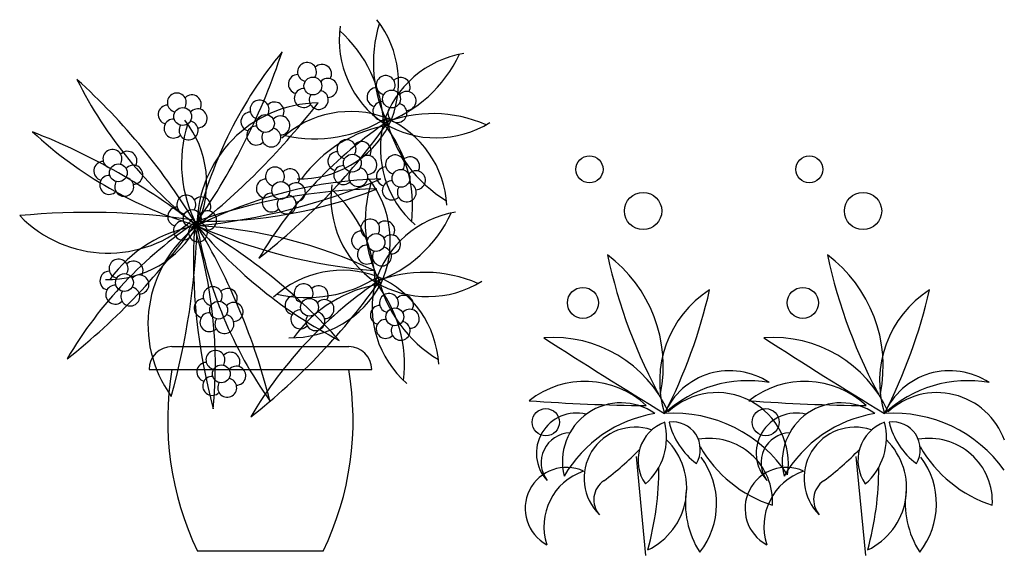
# Model space of a CAD drawing. Units: millimetres. Extents: x 2974 to 3177, y 1766 to 1856.
# Drawn here: x 2984 to 2985, y 1794 to 1795 of the extents above; entities that cross this region are included whole.
import ezdxf

# ---------------------------------------------------------------- set-up
doc = ezdxf.new("R2010")
doc.units = ezdxf.units.MM
for name, color, linetype in [('CAY', 94, 'Continuous'), ('door', 152, 'Continuous'), ('furn', 7, 'Continuous'), ('HATCH', 8, 'Continuous'), ('LAYER5', 23, 'Continuous'), ('PLant', 77, 'Continuous')]:
    doc.layers.add(name, color=color, linetype=linetype)
doc.layers.add('Layer4', color=15, linetype='Continuous', lineweight=25)

# ---------------------------------------------------------------- blocks, each defined once
blk = doc.blocks.new('tree35')
for p, q in [((-296.1, 445.4), (-252.6, -14.7)), ((725.4, 445.4), (768.9, -14.7))]:
    blk.add_line(p, q)
for centre, radius in [((-512.8, 1779.3), 63.1), ((508.7, 1779.3), 63.1), ((-263.4, 1585.7), 86.6), ((758.1, 1585.7), 86.6), ((-543, 1158.7), 72.1), ((478.5, 1158.7), 72.1), ((-715.7, 604), 63.1), ((305.9, 604), 63.1)]:
    blk.add_circle(centre, radius)
for centre, radius, start, end in [((-815.8, 864.5), 645.9, 348.5234, 53.211), ((1953.2, 1888.9), 2435.6, 192.0189, 209.0253), ((205.8, 864.5), 645.9, 348.5234, 53.211), ((2974.8, 1888.9), 2435.6, 192.0189, 209.0253), ((317.9, 794.1), 504.6, 122.7109, 197.3061), ((-2331.1, 1757.8), 2436.7, 332.8004, 347.2166), ((1339.4, 794.1), 504.6, 122.7109, 197.3061), ((-1309.5, 1757.8), 2436.7, 332.8004, 347.2166), ((-679.1, 413.8), 583.6, 24.0825, 94.4165), ((17046.1, 28679.8), 32896.6, 237.30409, 238.45617), ((342.4, 413.8), 583.6, 24.0825, 94.4165), ((18067.6, 28679.8), 32896.6, 237.30409, 238.45617), ((139.3, 513.3), 330.1, 56.3661, 156.6713), ((1160.8, 513.3), 330.1, 56.3661, 156.6713), ((-534, 377.5), 416.6, 46.7549, 128.4852), ((223.3, 230.2), 566.7, 79.9499, 133.0875), ((487.5, 377.5), 416.6, 46.7549, 128.4852), ((1244.8, 230.2), 566.7, 79.9499, 133.0875), ((80.2, 410), 331.5, 351.2193, 133.1052), ((1101.8, 410), 331.5, 19.3541, 133.1052), ((-144.8, 9743.4), 9063, 265.89667, 269.34345), ((-366, 421.5), 272.7, 54.7102, 194.3515), ((876.7, 9743.4), 9063, 265.89667, 269.34345), ((655.5, 421.5), 272.7, 54.7102, 194.3515), ((-572.6, 460.1), 186.7, 76.3147, 222.6931), ((-111.5, 51.6), 600.4, 99.2978, 149.7639), ((-120, 15.7), 629.8, 33.0652, 93.9915), ((448.9, 460.1), 186.7, 76.3147, 222.6931), ((910, 51.6), 600.4, 99.2978, 149.7639), ((901.5, 15.7), 629.8, 35.4644, 93.9915), ((-96, 425.8), 191, 110.6149, 214.7623), ((-442.7, 533.9), 288.3, 311.1756, 14.2016), ((-126.3, 477.1), 128.6, 329.4763, 97.3356), ((192.2, 687.1), 344.9, 193.8349, 232.977), ((925.5, 425.8), 191, 110.6149, 214.7623), ((578.8, 533.9), 288.3, 311.1756, 14.2016), ((895.3, 477.1), 128.6, 329.4763, 97.3356), ((1213.7, 687.1), 344.9, 193.8349, 232.977), ((-599.1, 416.3), 138.3, 92.0443, 216.8209), ((-299.8, 343.4), 237.5, 71.7739, 225.4117), ((422.4, 416.3), 138.3, 92.0443, 216.8209), ((721.7, 343.4), 237.5, 71.7739, 225.4117), ((-378.5, 297), 317.5, 295.492, 45.1785), ((43.7, 235.1), 293.9, 356.6434, 100.03), ((643, 297), 317.5, 295.492, 45.1785), ((1065.2, 235.1), 293.9, 356.6434, 100.03), ((-1284.6, 1453.1), 1400.2, 306.7695, 315.8561), ((522.7, 788.5), 600.1, 209.7356, 251.9759), ((-263, 1453.1), 1400.2, 306.7695, 315.8561), ((1544.2, 788.5), 600.1, 209.7356, 251.9759), ((-286, 224.6), 363.7, 321.8618, 36.7052), ((735.5, 224.6), 363.7, 321.8618, 36.7052), ((-620.3, 203), 191.1, 65.1096, 241.7298), ((-452.7, 119.2), 271.6, 108.7312, 198.1082), ((-1606.5, 388.1), 1416, 344.5319, 0.2463), ((401.2, 203), 191.1, 65.1096, 241.7298), ((568.9, 119.2), 271.6, 108.7312, 198.1082), ((-585, 388.1), 1416, 344.5319, 0.2463), ((-387.2, 244), 105.6, 124.0946, 221.3462), ((634.3, 244), 105.6, 124.0946, 221.3462), ((355.5, 228.6), 422.7, 171.3259, 212.7388), ((1377.1, 228.6), 422.7, 171.3259, 212.7388)]:
    blk.add_arc(centre, radius, start, end)
blk = doc.blocks.new('Plant 005')
at = {"layer": 'door'}
for centre, start, end in [((-1904.038, 750.506), 326.38582, 259.30504), ((-1902.731, 750.342), 330.02267, 135.66819), ((-1904.834, 749.456), 90.02267, 255.66819), ((-1902.219, 749.128), 270.02267, 139.30504), ((-1897.188, 749.369), 326.38582, 259.30504), ((-1895.88, 749.205), 330.02267, 135.66819), ((-1904.323, 748.242), 86.38582, 315.66819), ((-1903.015, 748.077), 146.38582, 79.30504), ((-1897.983, 748.319), 90.02267, 255.66819), ((-1895.369, 747.99), 270.02267, 139.30504), ((-1915.379, 747.849), 326.38582, 259.30504), ((-1914.072, 747.684), 330.02267, 135.66819), ((-1908.173, 747.234), 326.38582, 259.30504), ((-1906.866, 747.069), 330.02267, 135.66819), ((-1897.472, 747.104), 86.38582, 315.66819), ((-1916.175, 746.798), 90.02267, 255.66819), ((-1913.56, 746.47), 270.02267, 139.30504), ((-1908.969, 746.183), 90.02267, 255.66819), ((-1896.164, 746.94), 146.38582, 79.30504), ((-1915.663, 745.584), 86.38582, 315.66819), ((-1914.356, 745.42), 146.38582, 79.30504), ((-1906.354, 745.855), 270.02267, 139.30504), ((-1908.457, 744.969), 86.38582, 315.66819), ((-1907.15, 744.805), 146.38582, 79.30504), ((-1900.598, 743.787), 326.38582, 259.30504), ((-1899.291, 743.623), 330.02267, 135.66819), ((-1920.984, 742.936), 326.38582, 259.30504), ((-1919.677, 742.772), 330.02267, 135.66819), ((-1901.394, 742.736), 90.02267, 255.66819), ((-1921.78, 741.886), 90.02267, 255.66819), ((-1898.779, 742.408), 270.02267, 139.30504), ((-1896.369, 742.455), 326.38582, 259.30504), ((-1895.062, 742.291), 330.02267, 135.66819), ((-1919.165, 741.557), 270.02267, 139.30504), ((-1906.829, 741.402), 326.38582, 259.30504), ((-1905.521, 741.238), 330.02267, 135.66819), ((-1900.882, 741.522), 86.38582, 315.66819), ((-1899.575, 741.358), 146.38582, 79.30504), ((-1897.165, 741.405), 90.02267, 255.66819), ((-1894.55, 741.077), 270.02267, 139.30504), ((-1921.268, 740.671), 86.38582, 315.66819), ((-1919.961, 740.507), 146.38582, 79.30504), ((-1907.624, 740.352), 90.02267, 255.66819), ((-1896.653, 740.191), 86.38582, 315.66819), ((-1905.01, 740.024), 270.02267, 139.30504), ((-1895.346, 740.027), 146.38582, 79.30504), ((-1914.553, 738.957), 326.38582, 259.30504), ((-1913.246, 738.793), 330.02267, 135.66819), ((-1907.113, 739.138), 86.38582, 315.66819), ((-1905.805, 738.973), 146.38582, 79.30504), ((-1915.349, 737.907), 90.02267, 255.66819), ((-1912.734, 737.579), 270.02267, 139.30504), ((-1898.537, 736.863), 326.38582, 259.30504), ((-1914.837, 736.693), 86.38582, 315.66819), ((-1913.53, 736.529), 146.38582, 79.30504), ((-1897.229, 736.699), 330.02267, 135.66819), ((-1899.333, 735.813), 90.02267, 255.66819), ((-1896.718, 735.485), 270.02267, 139.30504), ((-1898.821, 734.599), 86.38582, 315.66819), ((-1897.514, 734.435), 146.38582, 79.30504), ((-1920.453, 733.373), 326.38582, 259.30504), ((-1919.146, 733.209), 330.02267, 135.66819), ((-1921.249, 732.323), 90.02267, 255.66819), ((-1918.634, 731.994), 270.02267, 139.30504), ((-1920.738, 731.108), 86.38582, 315.66819), ((-1919.43, 730.944), 146.38582, 79.30504), ((-1912.251, 730.976), 326.38582, 259.30504), ((-1910.944, 730.812), 330.02267, 135.66819), ((-1904.333, 731.222), 326.38582, 259.30504), ((-1903.026, 731.058), 330.02267, 135.66819), ((-1913.047, 729.926), 90.02267, 255.66819), ((-1905.129, 730.172), 90.02267, 255.66819), ((-1896.902, 730.386), 326.38582, 259.30504), ((-1895.595, 730.222), 330.02267, 135.66819), ((-1910.432, 729.597), 270.02267, 139.30504), ((-1902.514, 729.844), 270.02267, 139.30504), ((-1897.698, 729.336), 90.02267, 255.66819), ((-1895.083, 729.007), 270.02267, 139.30504), ((-1912.535, 728.711), 86.38582, 315.66819), ((-1911.228, 728.547), 146.38582, 79.30504), ((-1904.617, 728.958), 86.38582, 315.66819), ((-1903.31, 728.794), 146.38582, 79.30504), ((-1897.186, 728.121), 86.38582, 315.66819), ((-1895.879, 727.957), 146.38582, 79.30504), ((-1912.014, 725.421), 326.38582, 259.30504), ((-1910.707, 725.257), 330.02267, 135.66819), ((-1912.81, 724.371), 90.02267, 255.66819), ((-1910.195, 724.043), 270.02267, 139.30504), ((-1912.298, 723.157), 86.38582, 315.66819), ((-1910.991, 722.993), 146.38582, 79.30504)]:
    blk.add_arc(centre, 0.827, start, end, dxfattribs=at)
at = {"layer": 'HATCH'}
blk.add_line((-1917.801, 724.582), (-1917.801, 724.582), dxfattribs=at)
at = {"layer": 'Layer4'}
for centre in [(-1903.527, 749.292), (-1896.676, 748.155), (-1914.867, 746.634), (-1907.662, 746.019), (-1900.087, 742.572), (-1920.473, 741.722), (-1895.858, 741.241), (-1906.317, 740.188), (-1914.041, 737.743), (-1898.025, 735.649), (-1919.942, 732.159), (-1903.821, 730.008), (-1911.739, 729.761), (-1896.391, 729.172), (-1911.503, 724.207)]:
    blk.add_circle(centre, 0.777, dxfattribs=at)
at = {"layer": 'LAYER5'}
for p, q in [((-1915.801, 726.582), (-1900.403, 726.582)), ((-1917.801, 724.582), (-1898.403, 724.582)), ((-1902.621, 708.766), (-1913.584, 708.766))]:
    blk.add_line(p, q, dxfattribs=at)
for centre, radius, start, end in [((-1915.801, 724.582), 2, 90, 180), ((-1900.403, 724.582), 2, 0, 90), ((-1889.901, 720.15), 26.277, 170.28961, 205.67356), ((-1926.303, 720.15), 26.277, 334.32644, 9.71039)]:
    blk.add_arc(centre, radius, start, end, dxfattribs=at)
at = {"layer": 'PLant'}
for centre, radius, start, end in [((-1886.76, 751.292), 11.502, 162.46488, 208.14885), ((-1904.913, 749.606), 8.842, 334.97926, 38.16224), ((-1892.397, 753.357), 8.842, 172.54475, 235.72772), ((-1908.866, 745.537), 11.502, 2.55814, 48.2421), ((-1959.567, 769.748), 56.148, 324.96539, 341.87236), ((-1877.685, 728.778), 36.955, 140.51269, 166.32505), ((-1888.94, 743.402), 8.842, 99.38845, 162.57142), ((-1901.197, 756.899), 11.502, 289.40184, 335.0858), ((-1890.988, 766.322), 36.955, 206.44729, 232.25965), ((-1961.786, 708.264), 56.148, 30.89998, 47.80695), ((-1952.86, 786.195), 62.86, 308.64231, 322.37307), ((-1902.886, 737.098), 10.722, 91.01538, 180), ((-1900.247, 738.224), 8.842, 69.44022, 132.6232), ((-1921.62, 740.838), 8.842, 334.97926, 38.16224), ((-1876.381, 715.538), 36.955, 123.70162, 149.51398), ((-1942.915, 778.439), 56.148, 308.15431, 325.06129), ((-1903.34, 756.191), 11.502, 256.92584, 302.60981), ((-1893.075, 735.383), 11.502, 66.27351, 111.95748), ((-1892.794, 753.613), 8.842, 238.78789, 301.97087), ((-1900.684, 738.401), 8.842, 3.19708, 66.38005), ((-1885.944, 749.131), 11.502, 193.21047, 238.89443), ((-1902.911, 772.472), 36.955, 227.36314, 253.1755), ((-1948.318, 692.964), 56.148, 51.81583, 68.72281), ((-1903.466, 742.525), 11.502, 162.46488, 208.14885), ((-1904.702, 750.028), 8.842, 268.73611, 331.91909), ((-1895.151, 734.498), 11.502, 98.7495, 144.43347), ((-1888.81, 743.856), 8.842, 165.63159, 228.81457), ((-1906.34, 738.843), 11.502, 353.11721, 38.80118), ((-1919.381, 792.949), 56.148, 275.90247, 292.80945), ((-1896.68, 704.248), 36.955, 91.44978, 117.26214), ((-1905.627, 735.771), 8.842, 334.97926, 38.16224), ((-1897.076, 690.396), 49.93, 91.00171, 109.31732), ((-1912.762, 777.929), 40.422, 268.82188, 291.49715), ((-1893.11, 739.522), 8.842, 172.54475, 235.72772), ((-1909.58, 731.702), 11.502, 2.55814, 48.2421), ((-1887.473, 737.457), 11.502, 162.46488, 208.14885), ((-1923.122, 675.416), 62.86, 81.69359, 95.42436), ((-1921.361, 745.451), 10.722, 224.06667, 313.05129), ((-1889.653, 729.567), 8.842, 99.38845, 162.57142), ((-1901.91, 743.064), 11.502, 289.40184, 335.0858), ((-1893.087, 706.771), 36.955, 123.70162, 149.51398), ((-1959.621, 769.671), 56.148, 308.15431, 325.06129), ((-1921.409, 741.261), 8.842, 268.73611, 331.91909), ((-1911.858, 725.731), 11.502, 98.7495, 144.43347), ((-1907.17, 728.524), 10.722, 126.89835, 215.88297), ((-1976.438, 739.011), 62.86, 344.52528, 358.25605), ((-1863.997, 734.177), 49.93, 176.79621, 195.11182), ((-1952.444, 724.952), 40.422, 354.61637, 17.29165), ((-1877.173, 743.284), 36.955, 189.63621, 215.44857), ((-1961.738, 708.183), 56.148, 14.0889, 30.99588), ((-1938.38, 693.747), 49.93, 41.9388, 60.25441), ((-1882.533, 762.951), 40.422, 219.75897, 242.43424), ((-1915.625, 696.727), 40.422, 64.46411, 87.13939), ((-1893.813, 782.937), 49.93, 246.64394, 264.95955), ((-1943.628, 764.604), 56.148, 308.15431, 325.06129), ((-1877.095, 701.703), 36.955, 123.70162, 149.51398), ((-1900.96, 724.389), 8.842, 69.44022, 132.6232), ((-1904.053, 742.356), 11.502, 256.92584, 302.60981), ((-1893.789, 721.548), 11.502, 66.27351, 111.95748), ((-1886.658, 735.296), 11.502, 193.21047, 238.89443), ((-1901.398, 724.566), 8.842, 3.19708, 66.38005), ((-1905.416, 736.193), 8.842, 268.73611, 331.91909), ((-1895.865, 720.663), 11.502, 98.7495, 144.43347), ((-1889.524, 730.021), 8.842, 165.63159, 228.81457), ((-1893.508, 739.778), 8.842, 238.78789, 301.97087), ((-1907.053, 725.008), 11.502, 353.11721, 38.80118)]:
    blk.add_arc(centre, radius, start, end, dxfattribs=at)

msp = doc.modelspace()

# ---------------------------------------------------------------- block references
at = {"layer": 'CAY', "xscale": 0.000374999999994543, "yscale": 0.000374999999994543, "zscale": 0.000374999999994543}
msp.add_blockref('tree35', (2984.9176, 1793.671), dxfattribs=at)
at = {"layer": 'furn', "xscale": 0.02, "yscale": 0.02, "zscale": 0.02}
msp.add_blockref('Plant 005', (3022.3141, 1779.4977), dxfattribs=at)

doc.saveas('drawing.dxf')
